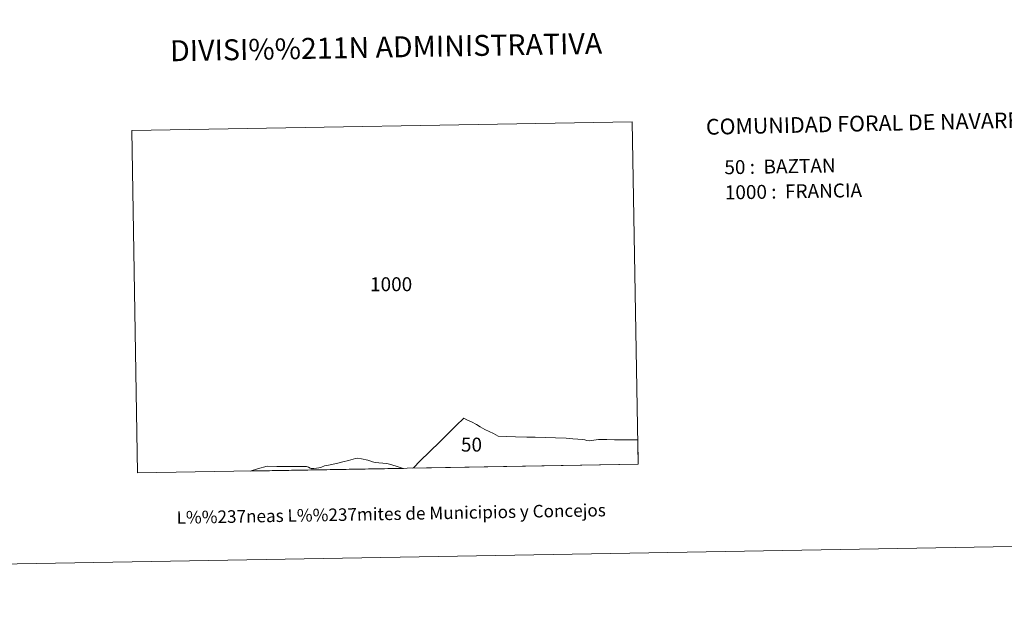
# Model space of a CAD drawing. Extents: x 615779 to 620285, y 794012 to 797059.
# Drawn here: x 617214 to 617801, y 794012 to 794361 of the extents above; entities that cross this region are included whole.
import ezdxf
from ezdxf.enums import TextEntityAlignment as Align

# ---------------------------------------------------------------- set-up
doc = ezdxf.new("R2010")
doc.units = 0
doc.header["$MEASUREMENT"] = 0
doc.layers.add('Nivel 62', color=7, linetype='Continuous')
doc.layers.add('Nivel 63', color=7, linetype='Continuous')
doc.styles.add('Style-font002', font='font002.shx')
doc.styles.add('Style-font010', font='font010.shx')
doc.styles.add('Style-Trade Gothic Bold No. 2', font='Trade Gothic Bold No. 2.shx')

msp = doc.modelspace()

# ---------------------------------------------------------------- linework, layer by layer
at = {"layer": 'Nivel 62', "color": 7, "linetype": 'Continuous', "lineweight": 0, "flags": 128}
for points in [[(617480.804, 794121.938), (617483.475, 794120.655), (617486.572, 794119.116), (617488.607, 794117.71), (617491.491, 794116.153), (617496.607, 794113.691), (617499.421, 794112.211), (617504.35, 794111.968), (617509.796, 794111.8), (617516.5, 794111.627), (617521.539, 794111.501), (617527.523, 794111.305), (617533.698, 794111.172), (617540.046, 794110.864), (617544.026, 794110.478), (617549.915, 794110.099), (617551.144, 794109.96), (617552.37, 794109.596), (617554.142, 794109.407), (617556.482, 794109.675), (617559.299, 794110.094), (617561.183, 794110.224), (617564.267, 794110.1), (617568.897, 794110.062), (617573.351, 794109.995), (617577.837, 794109.907), (617581.283, 794110.021), (617582.766, 794110.022), (617583.025, 794095.382), (617448.484, 794093.034), (617448.594, 794093.124), (617448.807, 794093.291), (617452.971, 794097.369), (617458.519, 794102.88), (617464.734, 794108.976), (617468.771, 794112.976), (617471.502, 794115.685), (617474.288, 794118.43), (617478.848, 794122.942)], [(617417.798, 794098.592), (617421.56, 794097.727), (617422.772, 794097.396), (617424.398, 794096.809), (617426.063, 794096.436), (617428.227, 794096.216), (617430.684, 794096.049), (617432.985, 794095.788), (617435.282, 794095.279), (617439.687, 794093.918), (617442.82, 794092.946), (617442.87, 794092.937), (617351.636, 794091.345), (617351.933, 794091.437), (617355.882, 794092.683), (617361.549, 794094.251), (617367.365, 794094.073), (617374.124, 794093.959), (617382.888, 794094.057), (617384.684, 794094.06), (617385.079, 794093.994), (617386.147, 794093.658), (617387.326, 794093.068), (617387.912, 794092.941), (617389.431, 794092.913), (617390.932, 794093.097), (617392.341, 794093.266), (617394.083, 794093.639), (617395.869, 794094.35), (617398.201, 794094.821), (617402.9, 794095.841), (617406.79, 794096.756), (617410.056, 794097.583), (617414.289, 794098.724), (617415.616, 794099.048)]]:
    msp.add_lwpolyline(points, close=True, dxfattribs=at)
at = {"layer": 'Nivel 63', "color": 7, "linetype": 'Continuous', "lineweight": 0}
for points in [[(615830.365, 794011.763), (620284.681, 794089.472), (620232.875, 797059.031), (615778.559, 796981.323)], [(617284.295, 794090.17), (617280.773, 794294.639), (617579.404, 794299.851), (617583.025, 794095.382)]]:
    msp.add_3dface(points, dxfattribs=at)

# ---------------------------------------------------------------- texts
for s, height, style, p in [('DIVISI%%211N ADMINISTRATIVA', 12.49997, 'Style-font002', (617432.557, 794344.463)), ('L%%237neas L%%237mites de Municipios y Concejos', 7.49996, 'Style-font010', (617435.586, 794065.827)), ('L%%237neas L%%237mites de Municipios y Concejos', 7.49996, 'Style-font010', (617435.586, 794065.827))]:
    msp.add_text(s, height=height, rotation=0.999461, dxfattribs=dict(at, style=style)).set_placement(p, align=Align.MIDDLE_CENTER)
for s, height, rotation, style, p in [('COMUNIDAD FORAL DE NAVARRA', 9.35995, 1.264414, 'Style-font002', (617623.413, 794296.772)), ('50 :  BAZTAN', 8.30737, 0.999461, 'Style-Trade Gothic Bold No. 2', (617634.403, 794272.656)), ('1000 :  FRANCIA', 8.30737, 0.999461, 'Style-Trade Gothic Bold No. 2', (617634.665, 794257.634))]:
    msp.add_text(s, height=height, rotation=rotation, dxfattribs=dict(at, style=style)).set_placement(p, align=Align.MIDDLE_LEFT)
at = {"layer": 'Nivel 63', "color": 7, "linetype": 'Continuous', "lineweight": 0, "style": 'Style-font002'}
for s, p in [('1000', (617435.547, 794202.866)), ('50', (617483.498, 794107.097))]:
    msp.add_text(s, height=8.3074, dxfattribs=at).set_placement(p, align=Align.MIDDLE_CENTER)

doc.saveas('drawing.dxf')
